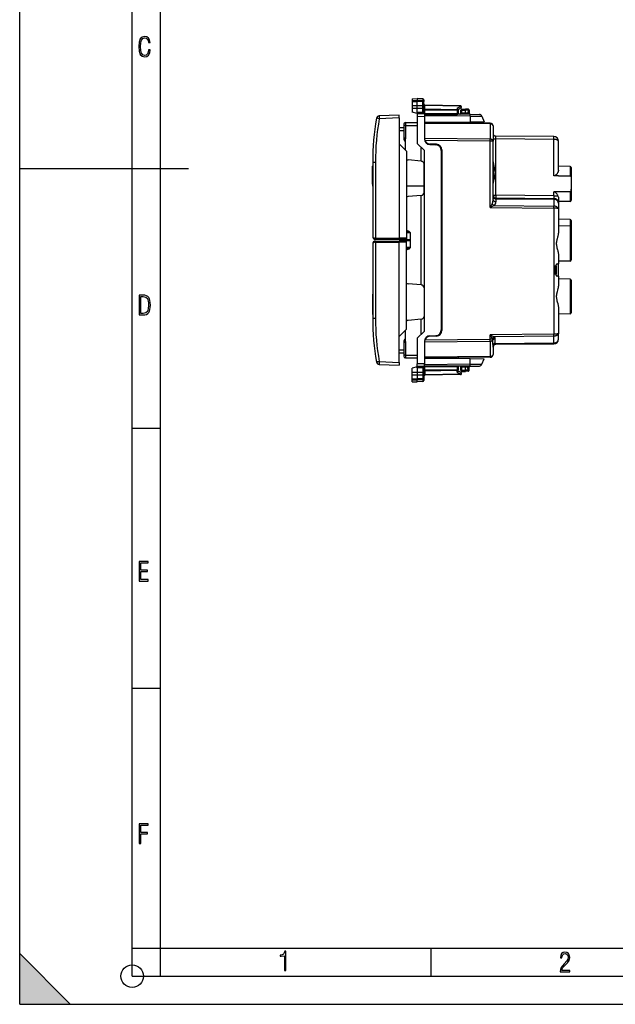
# Model space of a CAD drawing. Extents: x 0 to 420, y 0 to 297.
# Drawn here: x 0 to 106, y 0 to 175 of the extents above; entities that cross this region are included whole.
import ezdxf

# ---------------------------------------------------------------- set-up
doc = ezdxf.new("R2010")
doc.units = 0
doc.layers.get('0').update_dxf_attribs({"linetype": 'CONTINUOUS'})

msp = doc.modelspace()

# ---------------------------------------------------------------- linework, layer by layer
at = {"color": 7}
for p, q in [((0, 0), (0, 297)), ((0, 0), (0, 297)), ((20.000401, 4.99976), (20.000401, 292)), ((25.000401, 9.99976), (25.000401, 287)), ((69.754158, 160.881027), (70.65416, 160.896744)), ((69.754158, 160.881027), (70.65416, 160.896744)), ((69.754158, 160.881027), (69.754158, 160.560455)), ((69.754158, 160.560455), (70.65416, 160.574478)), ((69.754158, 160.560455), (69.754158, 160.361359)), ((69.754158, 160.361359), (69.754158, 159.690796)), ((69.754158, 160.361359), (70.65416, 160.358398)), ((69.754158, 159.690796), (70.65416, 159.687851)), ((69.754158, 159.69072), (69.754158, 159.199692)), ((69.754158, 159.199692), (69.754158, 158.4879)), ((69.754158, 159.199692), (70.65416, 159.196747)), ((70.65416, 160.896744), (70.65416, 160.574478)), ((71.632652, 160.879669), (70.65416, 160.896744)), ((71.632652, 160.879669), (70.65416, 160.896744)), ((70.65416, 160.574478), (70.65416, 160.358398)), ((71.632652, 160.559235), (70.65416, 160.574478)), ((71.632652, 160.361603), (70.65416, 160.358398)), ((70.65416, 159.687851), (70.65416, 160.358398)), ((70.65416, 159.687851), (71.632652, 159.691055)), ((70.65416, 159.196747), (70.65416, 159.687851)), ((70.65416, 159.196747), (71.632652, 159.199951)), ((70.65416, 158.434265), (70.65416, 159.196747)), ((71.632652, 159.426697), (71.631691, 159.691055)), ((71.631691, 159.199951), (71.632652, 159.426697)), ((71.632652, 160.879669), (71.632652, 160.559235)), ((71.632652, 160.559235), (71.632652, 160.361603)), ((71.632652, 159.691055), (71.632652, 160.361603)), ((71.632652, 158.425735), (71.632652, 159.199951)), ((71.829163, 160.679688), (71.829163, 160.386505)), ((71.829163, 159.630402), (71.829163, 160.386505)), ((71.829163, 159.464264), (71.829163, 159.630402)), ((71.829163, 159.335724), (71.829163, 159.464264)), ((71.829163, 158.768829), (71.829163, 159.335724)), ((72.024223, 159.684784), (72.025597, 159.743225)), ((78.334099, 159.574646), (72.024223, 159.684784)), ((72.024223, 159.001785), (72.024223, 159.684784)), ((78.332649, 159.633224), (72.025673, 159.743317)), ((77.7341, 159.184097), (78.334099, 159.574646)), ((77.7341, 159.184097), (77.7341, 158.902115)), ((77.929161, 158.934235), (78.438271, 159.26564)), ((67.429161, 157.977768), (63.878494, 157.822739)), ((67.429161, 157.477478), (63.895943, 157.323212)), ((67.429161, 157.477478), (67.429161, 157.977509)), ((67.429161, 157.477478), (67.429161, 152.877762)), ((70.65416, 158.246735), (69.754158, 158.4879)), ((70.65416, 158.434265), (70.65416, 158.246735)), ((71.632652, 158.425735), (70.65416, 158.434265)), ((70.65416, 158.246735), (70.65416, 158.197006)), ((71.929161, 158.185608), (70.65416, 158.196747)), ((70.65416, 158.196487), (70.65416, 157.696762)), ((70.65416, 157.696762), (70.65416, 156.646744)), ((71.929161, 157.685638), (70.65416, 157.696762)), ((71.826935, 158.457703), (71.829163, 158.768829)), ((71.826935, 158.457703), (71.829163, 158.320129)), ((71.829163, 158.860336), (72.025673, 158.860336)), ((71.829163, 158.768829), (72.025673, 158.768829)), ((71.829163, 158.320129), (71.829163, 158.186493)), ((71.926872, 158.185638), (72.014442, 158.268707)), ((71.929161, 158.185364), (71.929161, 157.685638)), ((71.929161, 158.102524), (77.732124, 158.060791)), ((80.066101, 157.794662), (71.929161, 157.865677)), ((71.929161, 157.685638), (71.929161, 153.717194)), ((72.014442, 158.268707), (77.732651, 158.231094)), ((77.7341, 158.902115), (72.024223, 159.001785)), ((72.025673, 158.860336), (72.024223, 159.001785)), ((77.732651, 158.760712), (72.025673, 158.860336)), ((72.025673, 158.860336), (72.025673, 158.768829)), ((77.732651, 158.231094), (77.732124, 158.060791)), ((77.732651, 158.760712), (77.732651, 158.231094)), ((77.929161, 158.760712), (77.732651, 158.760712)), ((77.929161, 158.231094), (77.732651, 158.231094)), ((77.929161, 158.981796), (77.929161, 158.760712)), ((77.929161, 158.760712), (77.929161, 158.231094)), ((77.929161, 158.231094), (77.929161, 158.133255)), ((80.062325, 158.114639), (77.929161, 158.133255)), ((78.604164, 158.846741), (78.40416, 158.846741)), ((78.40416, 158.330872), (78.40416, 158.846741)), ((78.404564, 158.330856), (78.604164, 158.327362)), ((78.602417, 158.12738), (78.604164, 158.327362)), ((78.604164, 159.046738), (79.254158, 159.046738)), ((78.604164, 158.846741), (78.604164, 159.046738)), ((78.604164, 158.846741), (79.254158, 158.846741)), ((78.604164, 158.327362), (78.604164, 158.846741)), ((79.254158, 158.321701), (78.604164, 158.327362)), ((79.682648, 159.039261), (79.254158, 159.046738)), ((79.254181, 159.046341), (79.254158, 158.846832)), ((79.254158, 158.32164), (79.254158, 158.846832)), ((79.686142, 158.839294), (79.254158, 158.846832)), ((79.658829, 158.318115), (79.254158, 158.32164)), ((79.686142, 158.839294), (79.658829, 158.318115)), ((79.658829, 158.318115), (79.851997, 158.325165)), ((79.878883, 158.828827), (79.852493, 158.325195)), ((80.062325, 158.114639), (81.689362, 158.100433)), ((80.066101, 157.794662), (80.072937, 156.780304)), ((80.066101, 157.794662), (82.151489, 157.780457)), ((82.151489, 157.780457), (82.52916, 156.801743)), ((63.895943, 157.323212), (63.408089, 157.409668)), ((67.429161, 155.738678), (68.254158, 155.745865)), ((68.254158, 156.34935), (68.254158, 156.146744)), ((68.254158, 156.146744), (68.254158, 154.046738)), ((68.551544, 156.146744), (68.254158, 156.146744)), ((68.551544, 156.649338), (70.65416, 156.667694)), ((68.551544, 156.649338), (68.551544, 156.146744)), ((68.551544, 156.146744), (70.65416, 156.146744)), ((68.551544, 156.146744), (68.551544, 153.749359)), ((70.65416, 156.646744), (70.65416, 152.946747)), ((71.929153, 156.709244), (80.072937, 156.780304)), ((83.633522, 156.544601), (71.929161, 156.646744)), ((83.63533, 156.398132), (71.929161, 156.50029)), ((77.929161, 156.761597), (77.929161, 156.594376)), ((80.072937, 156.780304), (82.52916, 156.801743)), ((83.63533, 156.398132), (83.63533, 153.690674)), ((84.129158, 156.044617), (84.129158, 153.337158)), ((67.429161, 155.238693), (68.254166, 155.24588)), ((68.254532, 154.046371), (68.551544, 153.749359)), ((68.354164, 153.592133), (68.354164, 153.946747)), ((94.936142, 154.152435), (84.624802, 154.242416)), ((94.943123, 154.152344), (94.936142, 154.152435)), ((67.429161, 152.877762), (68.729164, 151.577759)), ((67.429161, 152.877762), (67.429161, 136.077759)), ((68.465858, 153.835037), (68.354164, 153.835693)), ((68.554161, 153.358963), (68.466034, 153.358444)), ((68.554161, 153.746735), (68.551544, 153.749359)), ((68.554161, 151.752762), (68.554161, 153.746735)), ((71.854164, 151.746735), (70.65416, 152.946747)), ((71.358521, 149.7901), (71.358521, 152.242371)), ((71.929161, 153.820679), (71.92955, 153.792831)), ((83.63533, 153.690674), (71.929161, 153.792831)), ((83.633522, 153.337158), (72.005013, 153.438644)), ((72.099747, 153.262054), (72.038467, 153.262589)), ((72.554161, 152.893661), (72.554161, 152.790161)), ((74.064056, 152.780441), (72.894264, 152.821289)), ((72.894264, 152.717804), (73.964058, 152.68045)), ((72.954163, 152.819199), (72.954163, 152.715714)), ((73.629158, 152.795624), (73.629158, 152.692139)), ((83.633522, 141.543808), (83.633522, 153.337158)), ((84.129158, 153.337158), (83.633522, 153.337158)), ((84.129158, 153.742508), (84.620438, 153.742508)), ((84.129158, 142.94072), (84.129158, 153.337158)), ((84.620438, 143.742401), (84.620438, 153.742508)), ((94.940506, 153.652451), (84.620438, 153.742508)), ((94.942688, 153.65242), (94.940506, 153.652451)), ((94.943123, 147.176361), (94.943123, 153.652435)), ((95.729156, 148.158157), (95.729156, 153.352463)), ((68.729164, 151.577759), (68.729164, 136.089096)), ((71.854164, 151.746735), (71.854164, 119.546745)), ((74.929161, 151.681061), (74.929161, 119.812431)), ((75.02916, 151.781052), (75.02916, 119.712433)), ((62.724159, 148.945847), (62.724159, 148.903503)), ((62.72916, 148.945847), (62.724159, 148.945847)), ((62.72916, 148.903503), (62.724159, 148.903503)), ((62.724159, 145.703506), (62.724159, 148.903503)), ((62.72916, 149.623764), (63.224796, 149.623764)), ((62.72916, 149.623764), (62.72916, 136.414429)), ((63.224796, 149.623764), (63.224796, 136.114441)), ((68.729164, 150.074524), (68.781761, 150.074387)), ((71.358521, 149.7901), (69.010582, 149.995514)), ((71.358521, 149.7901), (71.397736, 149.786682)), ((71.854164, 145.427246), (71.854164, 149.297287)), ((84.179161, 149.291382), (84.179161, 146.202118)), ((97.832649, 148.850174), (95.729156, 148.886887)), ((97.832649, 148.850174), (97.832649, 147.164215)), ((0, 148.5), (30, 148.5)), ((71.854164, 144.203491), (71.854164, 147.296738)), ((95.729156, 147.173065), (94.943123, 147.176361)), ((95.729156, 147.173065), (97.832649, 147.164215)), ((98.02916, 148.650208), (98.02916, 146.656128)), ((62.72916, 145.703506), (62.724159, 145.703506)), ((62.724159, 145.703506), (62.724159, 145.34584)), ((62.72916, 145.34584), (62.724159, 145.34584)), ((68.729164, 145.418961), (71.854164, 145.427246)), ((71.854164, 145.427246), (71.854164, 144.204117)), ((98.02916, 146.656128), (98.02916, 144.837372)), ((71.358521, 143.703384), (69.010582, 143.497955)), ((71.358521, 143.703384), (71.397736, 143.706818)), ((71.358521, 127.790108), (71.358521, 143.703384)), ((84.129158, 143.742401), (84.620438, 143.742401)), ((94.943123, 143.652313), (84.620438, 143.742401)), ((95.729156, 144.320419), (94.943123, 144.317123)), ((94.943123, 143.652313), (94.943123, 144.317123)), ((94.943123, 143.652313), (95.657959, 143.652313)), ((97.832649, 144.329269), (95.729156, 144.320419)), ((97.832649, 144.329269), (97.832649, 142.643311)), ((98.02916, 144.837372), (98.02916, 142.843277)), ((83.985764, 142.24472), (83.633522, 141.543808)), ((84.336189, 141.891205), (83.633522, 141.543808)), ((84.336189, 141.891205), (94.93795, 141.798676)), ((84.622993, 143.095978), (84.62471, 143.242203)), ((84.622993, 143.095978), (94.93795, 143.005966)), ((84.622993, 143.095978), (84.622993, 142.587219)), ((84.624802, 143.242416), (94.936142, 143.152435)), ((94.936623, 143.152435), (94.939034, 143.152405)), ((94.9384, 143.005951), (94.939034, 143.005951)), ((94.9384, 141.798676), (94.939034, 141.798676)), ((94.939034, 143.005951), (94.939087, 143.152191)), ((94.939034, 143.005951), (94.939034, 141.798676)), ((94.939034, 141.44516), (94.939034, 141.798676)), ((95.729156, 143.362915), (95.729156, 142.353027)), ((97.832649, 142.643311), (95.729156, 142.606598)), ((95.729156, 142.352463), (95.729156, 141.320908)), ((83.633522, 141.543808), (94.936142, 141.44516)), ((94.936142, 141.44516), (94.936142, 119.048317)), ((94.936623, 141.44516), (94.939034, 141.44516)), ((95.729156, 141.320908), (95.729156, 137.080292)), ((97.832649, 139.450165), (95.729156, 139.486893)), ((97.832649, 138.250168), (95.729156, 138.286896)), ((97.832649, 139.450165), (97.832649, 138.243286)), ((97.832649, 138.250168), (97.832649, 132.043304)), ((98.02916, 139.250198), (98.02916, 138.121078)), ((68.7826, 137.451736), (68.729164, 137.452194)), ((68.885551, 137.400833), (68.729164, 137.402206)), ((69.326324, 137.196991), (68.729164, 137.202194)), ((69.354164, 137.046738), (68.729164, 137.0522)), ((69.083572, 137.346039), (68.924751, 137.388596)), ((69.354164, 137.046738), (69.354164, 137.163086)), ((69.354164, 137.062408), (69.412933, 137.06189)), ((69.454163, 134.630402), (69.454163, 136.863083)), ((98.02916, 138.121078), (98.02916, 138.049881)), ((98.02916, 138.050201), (98.02916, 132.243286)), ((62.72916, 135.085739), (62.72916, 121.876411)), ((63.224796, 136.114441), (67.429161, 136.077759)), ((63.224796, 135.914459), (67.429161, 135.877762)), ((63.224796, 135.585724), (67.429161, 135.622406)), ((63.224796, 135.385727), (67.429161, 135.422424)), ((63.224796, 135.385727), (63.2248, 121.876411)), ((68.729164, 136.089096), (67.429161, 136.077759)), ((67.429161, 136.077759), (67.429161, 135.878174)), ((68.729164, 135.889114), (67.429161, 135.877762)), ((68.729164, 135.611069), (67.429161, 135.622406)), ((67.429161, 135.422424), (67.429161, 135.622009)), ((67.429161, 118.622414), (67.429161, 135.422424)), ((68.729164, 135.411072), (67.429161, 135.422424)), ((68.729164, 136.089096), (68.729164, 135.889511)), ((68.729164, 135.889114), (69.454163, 135.895432)), ((69.454163, 135.604736), (68.729164, 135.611069)), ((68.729164, 135.411072), (68.729164, 135.610672)), ((68.729164, 119.922417), (68.729164, 135.411072)), ((69.415794, 134.438309), (68.729164, 134.432327)), ((68.729164, 134.29129), (69.326332, 134.296494)), ((68.729164, 134.091278), (68.885597, 134.092651)), ((68.782608, 134.041748), (68.729164, 134.04129)), ((69.083572, 134.147446), (68.924751, 134.104889)), ((69.354164, 134.330399), (69.354164, 134.437729)), ((95.729156, 133.213196), (95.729156, 131.546738)), ((95.129166, 131.196747), (95.129166, 129.696747)), ((95.129166, 131.196747), (95.329163, 131.196747)), ((95.329163, 131.196747), (95.329163, 131.346741)), ((95.329163, 131.196747), (95.329163, 129.696747)), ((95.52916, 131.546738), (95.729156, 131.546738)), ((97.832649, 132.043304), (95.729156, 132.006592)), ((95.729156, 129.346741), (95.729156, 131.546738)), ((95.329163, 129.696747), (95.129166, 129.696747)), ((95.329163, 129.546738), (95.329163, 129.696747)), ((71.358521, 127.790108), (69.010582, 127.995522)), ((71.358521, 127.790108), (71.397736, 127.786674)), ((95.729156, 129.346741), (95.52916, 129.346741)), ((95.729156, 129.346741), (95.729156, 127.680283)), ((97.832649, 128.850174), (95.729156, 128.886887)), ((97.832649, 128.850174), (97.832649, 122.643311)), ((98.02916, 128.650208), (98.02916, 122.843285)), ((62.72916, 126.154335), (62.724159, 126.154335)), ((62.724159, 126.154335), (62.724159, 125.796669)), ((62.72916, 125.796669), (62.724159, 125.796669)), ((62.724159, 125.796669), (62.724159, 122.596672)), ((62.72916, 122.596672), (62.724159, 122.596672)), ((62.724159, 122.596672), (62.724159, 122.554337)), ((62.72916, 122.554337), (62.724159, 122.554337)), ((95.729156, 123.813194), (95.729156, 119.172569)), ((97.832649, 122.643311), (95.729156, 122.606598)), ((62.72916, 121.876411), (63.2248, 121.876411)), ((71.358521, 121.703377), (69.010582, 121.497963)), ((71.358521, 121.703377), (71.397736, 121.70681)), ((71.358521, 119.051102), (71.358521, 121.703377)), ((67.429161, 118.622414), (68.729164, 119.922417)), ((68.554161, 117.746742), (68.554161, 119.747414)), ((71.854164, 119.546745), (70.65416, 118.346741)), ((94.936142, 119.048317), (83.633522, 118.949684)), ((83.633522, 118.156319), (83.633522, 118.949684)), ((83.633522, 118.949684), (84.336189, 118.602287)), ((83.633522, 118.949684), (83.985764, 118.248772)), ((94.936623, 119.048317), (94.939034, 119.048325)), ((94.939034, 118.694809), (94.939034, 119.048325)), ((95.729156, 118.141022), (95.729156, 119.172569)), ((67.429161, 114.022697), (67.429161, 118.622414)), ((68.254158, 117.446739), (68.254158, 115.346741)), ((68.254532, 117.447113), (68.551544, 117.744125)), ((68.354164, 117.546738), (68.354164, 117.901352)), ((68.465874, 117.658447), (68.354164, 117.657799)), ((68.554161, 118.134521), (68.466049, 118.13504)), ((68.554161, 117.746742), (68.551544, 117.744125)), ((68.551544, 117.744125), (68.551544, 115.346741)), ((70.65416, 118.346741), (70.65416, 114.846741)), ((71.929161, 117.700645), (83.63533, 117.802811)), ((71.929161, 117.776291), (71.929161, 113.807854)), ((71.929161, 117.672798), (71.92955, 117.700653)), ((72.005013, 118.05484), (83.633522, 118.156319)), ((72.099747, 118.23143), (72.038467, 118.230896)), ((72.554161, 118.599823), (72.554161, 118.703316)), ((72.894264, 118.775681), (73.964058, 118.813042)), ((74.064064, 118.713043), (72.894264, 118.672188)), ((72.954163, 118.674278), (72.954163, 118.777771)), ((73.629158, 118.801346), (73.629158, 118.697853)), ((84.026474, 118.156319), (83.633522, 118.156319)), ((83.63533, 117.802811), (83.63533, 115.095352)), ((84.081062, 117.19445), (84.081062, 118.00502)), ((94.93795, 118.694801), (84.336189, 118.602287)), ((84.526794, 117.396667), (84.526794, 118.207237)), ((84.526794, 117.396667), (94.93795, 117.487518)), ((84.615784, 117.250992), (94.936142, 117.341057)), ((94.936623, 117.341057), (94.939034, 117.341087)), ((94.9384, 118.694809), (94.939034, 118.694809)), ((94.9384, 117.487526), (94.939034, 117.487534)), ((94.939034, 117.487534), (94.939034, 118.694817)), ((94.939087, 117.341301), (94.939034, 117.487534)), ((67.429161, 116.254799), (68.254158, 116.247597)), ((67.429161, 115.754814), (68.254158, 115.747612)), ((84.129158, 116.751083), (84.129158, 115.448868)), ((63.895943, 114.176964), (67.429161, 114.022697)), ((67.429161, 114.022697), (67.429161, 113.522667)), ((68.551544, 115.346741), (68.254158, 115.346741)), ((68.254158, 115.346741), (68.254158, 115.144135)), ((68.551544, 115.346741), (70.65416, 115.346741)), ((68.551544, 115.346741), (68.551544, 114.844147)), ((68.551544, 114.844147), (70.65416, 114.825798)), ((70.65416, 114.846741), (70.65416, 113.796722)), ((71.929161, 113.807854), (70.65416, 113.796722)), ((70.65416, 113.296997), (70.65416, 113.796722)), ((71.929153, 114.784241), (80.072937, 114.713173)), ((83.63533, 115.095352), (71.929161, 114.993195)), ((83.633522, 114.948883), (71.929161, 114.846741)), ((71.929161, 113.308121), (71.929161, 113.807854)), ((80.066101, 113.698822), (71.929161, 113.627815)), ((77.929161, 114.899101), (77.929161, 114.73188)), ((80.066101, 113.698822), (80.072937, 114.713173)), ((80.066101, 113.698822), (82.151489, 113.71302)), ((80.072937, 114.713173), (82.52916, 114.691734)), ((82.151489, 113.71302), (82.52916, 114.691734)), ((63.878494, 113.677437), (67.429161, 113.522415)), ((70.65416, 113.246742), (69.754158, 113.005585)), ((69.754158, 112.293793), (69.754158, 113.005585)), ((69.754158, 112.293793), (70.65416, 112.296745)), ((69.754158, 111.802757), (69.754158, 112.293785)), ((71.929161, 113.307869), (70.65416, 113.296745)), ((70.65416, 113.246742), (70.65416, 113.296486)), ((70.65416, 113.059212), (70.65416, 113.246742)), ((71.632652, 113.067749), (70.65416, 113.059212)), ((70.65416, 113.059212), (70.65416, 112.296745)), ((70.65416, 112.296745), (71.632652, 112.293533)), ((70.65416, 112.296745), (70.65416, 111.805641)), ((71.631691, 112.293541), (71.632652, 112.06678)), ((71.632652, 112.06678), (71.631691, 111.802429)), ((71.632652, 113.067749), (71.632652, 112.293533)), ((71.826935, 113.035789), (71.829163, 113.173355)), ((71.826935, 113.035789), (71.829163, 112.724648)), ((71.829163, 113.173355), (71.829163, 113.306999)), ((72.025673, 112.724648), (71.829163, 112.724648)), ((71.829163, 112.724648), (71.829163, 112.157768)), ((72.025673, 112.633148), (71.829163, 112.633148)), ((71.829163, 112.157768), (71.829163, 112.029213)), ((71.829163, 112.029213), (71.829163, 111.863091)), ((71.92688, 113.307846), (72.014442, 113.224777)), ((77.732124, 113.432686), (71.929161, 113.390961)), ((77.732651, 113.26239), (72.014442, 113.224777)), ((72.025673, 112.633148), (72.024223, 112.491699)), ((77.7341, 112.591362), (72.024223, 112.491699)), ((72.024223, 112.491699), (72.024223, 111.808693)), ((77.732651, 112.732765), (72.025673, 112.633148)), ((72.025673, 112.633148), (72.025673, 112.724648)), ((77.732651, 113.26239), (77.732124, 113.432686)), ((77.929161, 113.26239), (77.732651, 113.26239)), ((77.732651, 113.26239), (77.732651, 112.732765)), ((77.929161, 112.732765), (77.732651, 112.732765)), ((77.7341, 112.309387), (77.7341, 112.591362)), ((77.7341, 112.309387), (78.334099, 111.918831)), ((80.062325, 113.378845), (77.929161, 113.360229)), ((77.929161, 113.26239), (77.929161, 113.360229)), ((77.929161, 113.26239), (77.929161, 112.732765)), ((77.929161, 112.511688), (77.929161, 112.732765)), ((77.929161, 112.559242), (78.438271, 112.227844)), ((78.40416, 112.646744), (78.40416, 113.162621)), ((78.604164, 112.646744), (78.40416, 112.646744)), ((78.404564, 113.162628), (78.604164, 113.166115)), ((78.604164, 113.166115), (78.602417, 113.366104)), ((79.254158, 113.171783), (78.604164, 113.166115)), ((78.604164, 112.646744), (78.604164, 113.166115)), ((78.604164, 112.646744), (79.254158, 112.646744)), ((78.604164, 112.646744), (78.604164, 112.446739)), ((78.604164, 112.446739), (79.254158, 112.446739)), ((79.658829, 113.175377), (79.254158, 113.171844)), ((79.254158, 112.646652), (79.254158, 113.171844)), ((79.686142, 112.65419), (79.254158, 112.646652)), ((79.682648, 112.454224), (79.254158, 112.446739)), ((79.254181, 112.447144), (79.254166, 112.646652)), ((79.658829, 113.175377), (79.852394, 113.168297)), ((79.686142, 112.65419), (79.658829, 113.175377)), ((79.878891, 112.664658), (79.852493, 113.168282)), ((80.062347, 113.378845), (81.689362, 113.393044)), ((69.754158, 111.802689), (70.65416, 111.805641)), ((69.754158, 111.132133), (69.754158, 111.802689)), ((69.754158, 111.132133), (70.65416, 111.135086)), ((69.754158, 110.933029), (69.754158, 111.132133)), ((69.754158, 110.61245), (69.754158, 110.933029)), ((69.754158, 110.933029), (70.65416, 110.919006)), ((69.754158, 110.61245), (70.65416, 110.596741)), ((70.65416, 111.805641), (70.65416, 111.135086)), ((70.65416, 111.805641), (71.632652, 111.802429)), ((70.65416, 110.919006), (70.65416, 111.135086)), ((71.632652, 111.131874), (70.65416, 111.135086)), ((71.632652, 110.93425), (70.65416, 110.919006)), ((70.65416, 110.596741), (70.65416, 110.919006)), ((71.632652, 110.613823), (70.65416, 110.596741)), ((71.632652, 111.802437), (71.632652, 111.131874)), ((71.632652, 111.131874), (71.632652, 110.93425)), ((71.632652, 110.93425), (71.632652, 110.613823)), ((71.829163, 111.863091), (71.829163, 111.106979)), ((71.829163, 111.106979), (71.829163, 110.813789)), ((78.334099, 111.918831), (72.024223, 111.808693)), ((72.024223, 111.808693), (72.025597, 111.750259)), ((78.332649, 111.86026), (72.025673, 111.750175)), ((20.000401, 102.333), (25.000401, 102.333)), ((20.000401, 56.166599), (25.000401, 56.166599)), ((0, 9), (9, 0)), ((0, 0), (0, 9)), ((20.000401, 10), (25.000401, 10)), ((20.000401, 9.99976), (25.000401, 9.99976)), ((25.000401, 9.99976), (410, 9.99976)), ((25.0005, 4.99976), (25.0005, 9.99976)), ((73.125504, 4.99976), (73.125504, 9.99976)), ((20.000401, 4.99976), (167.501007, 4.99976)), ((0, 0), (420, 0)), ((0, 0), (420, 0)), ((0, 0), (9, 0))]:
    msp.add_line(p, q, dxfattribs=at)
for points in [[(23.198622, 169.552216), (22.902647, 169.552216), (22.82748, 169.129395), (22.686541, 168.82402), (22.475132, 168.640808), (22.207346, 168.579727), (21.878487, 168.673691), (21.652983, 168.964966), (21.521441, 169.448853), (21.479158, 170.130066), (21.521441, 170.80658), (21.652983, 171.290466), (21.878487, 171.581741), (22.207346, 171.680405), (22.470432, 171.624023), (22.677145, 171.468994), (22.813387, 171.210602), (22.87446, 170.862946), (23.175131, 170.862946), (23.095264, 171.323349), (22.902647, 171.661606), (22.597279, 171.873016), (22.207346, 171.948181), (21.737547, 171.835434), (21.418083, 171.497177), (21.230165, 170.928726), (21.173788, 170.130066), (21.230165, 169.322006), (21.418083, 168.753555), (21.737547, 168.415298), (22.207346, 168.307251), (22.601976, 168.382416), (22.902647, 168.61731), (23.099964, 169.007248)], [(21.209959, 122.479729), (21.938147, 122.479729), (22.267006, 122.49852), (22.53949, 122.573685), (22.760294, 122.695839), (22.93412, 122.879059), (23.060965, 123.118652), (23.150227, 123.419327), (23.201904, 123.790466), (23.220697, 124.232079), (23.201904, 124.668991), (23.150227, 125.040131), (23.065662, 125.340805), (22.93412, 125.580399), (22.760294, 125.758926), (22.53949, 125.881073), (22.262308, 125.956238), (21.938147, 125.979729), (21.209959, 125.979729)], [(21.501234, 122.742813), (21.501234, 125.721336), (21.919355, 125.721336), (22.407946, 125.641472), (22.708616, 125.387779), (22.858952, 124.927383), (22.891838, 124.607918), (22.905931, 124.227379), (22.858952, 123.527382), (22.708616, 123.066978), (22.407946, 122.817986), (21.919355, 122.742813)], [(21.244259, 75.172127), (22.850969, 75.172127), (22.850969, 75.444611), (21.535534, 75.444611), (21.535534, 76.868103), (22.719427, 76.868103), (22.719427, 77.135887), (21.535534, 77.135887), (21.535534, 78.399643), (22.850969, 78.399643), (22.850969, 78.672127), (21.244259, 78.672127)], [(21.244259, 28.569124), (21.535534, 28.569124), (21.535534, 30.265097), (22.719427, 30.265097), (22.719427, 30.532883), (21.535534, 30.532883), (21.535534, 31.79664), (22.850969, 31.79664), (22.850969, 32.069122), (21.244259, 32.069122)], [(47.03595, 5.977674), (47.322525, 5.977674), (47.322525, 9.425997), (47.101723, 9.425997), (47.026554, 9.120627), (46.876217, 8.918613), (46.63662, 8.796467), (46.303062, 8.754185), (46.303062, 8.575661), (46.490982, 8.570963), (47.03595, 8.613245)], [(96.03479, 5.748185), (97.749557, 5.748185), (97.749557, 6.034762), (96.349556, 6.034762), (96.396538, 6.279058), (96.537476, 6.518655), (96.758286, 6.777044), (97.049561, 7.063622), (97.373718, 7.378386), (97.632111, 7.763621), (97.740166, 8.332078), (97.679092, 8.722011), (97.509964, 9.013286), (97.24218, 9.196507), (96.899223, 9.26228), (96.560966, 9.196507), (96.307274, 9.00389), (96.142845, 8.698521), (96.086472, 8.294494), (96.086472, 8.242816), (96.354256, 8.242816), (96.391838, 8.571675), (96.499893, 8.811273), (96.678421, 8.952211), (96.927414, 8.999191), (97.138824, 8.952211), (97.303253, 8.825366), (97.411301, 8.623353), (97.448891, 8.355568), (97.397209, 8.007916), (97.256271, 7.721339), (96.786469, 7.195165), (96.457611, 6.85691), (96.218018, 6.537447), (96.081772, 6.175702)]]:
    msp.add_lwpolyline(points, close=True, dxfattribs=at)
for points in [[(71.829163, 160.386505), (71.826675, 160.413437), (71.81926, 160.439819), (71.80722, 160.464676), (71.784035, 160.495132), (71.738792, 160.530151), (71.680756, 160.552765), (71.632652, 160.559235)], [(71.829163, 160.386505), (71.828796, 160.385193), (71.82814, 160.384323), (71.825844, 160.382568), (71.820023, 160.379959), (71.800797, 160.375122), (71.736572, 160.367371), (71.632652, 160.361603)], [(71.829163, 159.630402), (71.826889, 159.643158), (71.818703, 159.655472), (71.803253, 159.666321), (71.789421, 159.672241), (71.77272, 159.677292), (71.741302, 159.683594), (71.705902, 159.687836), (71.632652, 159.691055)], [(71.829163, 159.335724), (71.827965, 159.318039), (71.823845, 159.299667), (71.818832, 159.286926), (71.81179, 159.274338), (71.802635, 159.262177), (71.791428, 159.250763), (71.778313, 159.240295), (71.763466, 159.230942), (71.744774, 159.221771), (71.724319, 159.214142), (71.679649, 159.203735), (71.632652, 159.199951)], [(71.82917, 159.826202), (71.831123, 159.806396), (71.837013, 159.786957), (71.846687, 159.768311), (71.859947, 159.750793), (71.876549, 159.734772), (71.896156, 159.720551), (71.918404, 159.708435), (71.942818, 159.698608), (71.968941, 159.691315), (71.996254, 159.686676), (72.024223, 159.684784)], [(77.929161, 158.981796), (77.928116, 158.996674), (77.925018, 159.011902), (77.919098, 159.029541), (77.910881, 159.047012), (77.890259, 159.078339), (77.875107, 159.095978), (77.858208, 159.11261), (77.820251, 159.142212), (77.778328, 159.16629), (77.7341, 159.184097)], [(78.334099, 159.574677), (78.334084, 159.586456), (78.334023, 159.597046), (78.333931, 159.606445), (78.333809, 159.614502), (78.333626, 159.621155), (78.333443, 159.626404), (78.333199, 159.630188), (78.332954, 159.632477), (78.332649, 159.63324)], [(78.438271, 159.265656), (78.448647, 159.274628), (78.456795, 159.28656), (78.462532, 159.30127), (78.465797, 159.31842), (78.46653, 159.337708), (78.464668, 159.358765), (78.460289, 159.381256), (78.453453, 159.404694), (78.444313, 159.42865), (78.432991, 159.452728), (78.419746, 159.47644), (78.404823, 159.499329), (78.388466, 159.520996), (78.37101, 159.541016), (78.352776, 159.559021), (78.334099, 159.574677)], [(63.878487, 157.822754), (63.87809, 157.817627), (63.878151, 157.80246), (63.878654, 157.777527), (63.879601, 157.743378), (63.880974, 157.700684), (63.882729, 157.650269), (63.88485, 157.593231), (63.887276, 157.530701), (63.889977, 157.463928), (63.892891, 157.394287), (63.895943, 157.323212)], [(71.632652, 158.425751), (71.660591, 158.426208), (71.687935, 158.427399), (71.714088, 158.429291), (71.738594, 158.431854), (71.760948, 158.435059), (71.780708, 158.438782), (71.797462, 158.442993), (71.810921, 158.447632), (71.820808, 158.452576), (71.826927, 158.457703)], [(71.82917, 159.143188), (71.831123, 159.123383), (71.837013, 159.103943), (71.846687, 159.085297), (71.859947, 159.06781), (71.876549, 159.051758), (71.896156, 159.037567), (71.918404, 159.025421), (71.942818, 159.015625), (71.968941, 159.008301), (71.996254, 159.003662), (72.024223, 159.001801)], [(77.732658, 158.760712), (77.732948, 158.778137), (77.733208, 158.795441), (77.733437, 158.812469), (77.733635, 158.829102), (77.733803, 158.845215), (77.733925, 158.860718), (77.734016, 158.875427), (77.734077, 158.889252), (77.734108, 158.90213)], [(77.929161, 158.760712), (77.927193, 158.780518), (77.921303, 158.799957), (77.911644, 158.818604), (77.898384, 158.836121), (77.881783, 158.852142), (77.86216, 158.866364), (77.839912, 158.878479), (77.815498, 158.888306), (77.789375, 158.895599), (77.762062, 158.900238), (77.734108, 158.90213)], [(79.658821, 158.318115), (79.658653, 158.289673), (79.658623, 158.26178), (79.65873, 158.235046), (79.659004, 158.210022), (79.659401, 158.187195), (79.65992, 158.166992), (79.660561, 158.149902), (79.661324, 158.13623), (79.662178, 158.126251), (79.663094, 158.120178), (79.66407, 158.118134)], [(79.686134, 158.839294), (79.686562, 158.867737), (79.686836, 158.89563), (79.686958, 158.922333), (79.686928, 158.947388), (79.686714, 158.970215), (79.686378, 158.990387), (79.68586, 159.007477), (79.685234, 159.021179), (79.684486, 159.031128), (79.683601, 159.037231), (79.682655, 159.039276)], [(79.878883, 158.828827), (79.876945, 158.828979), (79.871162, 158.829346), (79.861626, 158.829895), (79.848549, 158.830627), (79.832161, 158.831512), (79.812813, 158.832581), (79.790855, 158.83374), (79.766731, 158.835052), (79.740883, 158.836426), (79.713844, 158.83783), (79.686134, 158.839294)], [(80.066109, 157.794678), (80.066231, 157.855194), (80.066216, 157.911438), (80.066048, 157.962402), (80.065742, 158.007141), (80.0653, 158.044922), (80.064735, 158.075012), (80.064034, 158.096893), (80.063225, 158.110168), (80.062325, 158.114655)], [(83.635323, 156.398132), (83.635307, 156.427612), (83.635231, 156.454163), (83.635109, 156.4776), (83.634956, 156.497742), (83.634743, 156.514435), (83.634499, 156.527557), (83.634224, 156.536987), (83.633888, 156.542694), (83.633522, 156.544617)], [(84.129158, 156.044617), (84.124153, 156.094543), (84.10923, 156.143463), (84.084663, 156.190399), (84.051003, 156.234436), (84.008858, 156.274658), (83.959114, 156.310242), (83.902779, 156.340515), (83.84095, 156.364868), (83.774864, 156.382812), (83.705864, 156.393982), (83.635323, 156.398132)], [(84.620438, 153.742508), (84.619415, 153.963196), (84.620468, 154.143829), (84.622322, 154.218079), (84.62355, 154.236877), (84.624367, 154.241806), (84.624557, 154.242233), (84.624657, 154.24234), (84.624802, 154.242416)], [(94.940498, 153.652466), (94.941032, 153.723602), (94.941383, 153.793304), (94.941536, 153.860138), (94.941475, 153.922729), (94.941231, 153.979858), (94.940788, 154.030273), (94.940163, 154.073059), (94.939369, 154.107239), (94.938423, 154.132172), (94.93734, 154.147339), (94.936134, 154.152435)], [(94.943123, 153.65242), (94.946541, 153.935425), (94.946526, 154.064209), (94.945122, 154.134369), (94.943878, 154.150208), (94.94355, 154.151672), (94.943382, 154.1521), (94.943268, 154.152267), (94.943123, 154.152344)], [(83.633522, 153.337158), (83.633888, 153.380737), (83.634224, 153.423981), (83.634499, 153.466553), (83.634743, 153.508148), (83.634956, 153.548462), (83.635109, 153.587128), (83.635231, 153.623901), (83.635307, 153.658508), (83.635323, 153.690674)], [(84.129158, 153.337158), (84.124153, 153.387085), (84.10923, 153.436005), (84.084663, 153.482941), (84.051003, 153.526978), (84.008858, 153.5672), (83.959114, 153.602783), (83.902779, 153.633057), (83.84095, 153.65741), (83.774864, 153.675354), (83.705864, 153.686523), (83.635323, 153.690674)], [(95.729164, 153.352478), (95.721199, 153.394684), (95.697456, 153.436066), (95.65844, 153.4758), (95.604897, 153.513062), (95.537895, 153.547119), (95.458778, 153.577332), (95.369118, 153.603027), (95.270699, 153.623749), (95.165489, 153.639099), (95.055565, 153.648712), (94.943123, 153.652435)], [(84.179161, 149.291382), (84.206772, 149.148178), (84.238411, 149.004669), (84.277199, 148.845551), (84.319031, 148.686157), (84.409904, 148.359634), (84.463867, 148.164688), (84.488533, 148.06871), (84.513428, 147.957306), (84.523544, 147.900604), (84.53302, 147.824814), (84.536545, 147.749344), (84.533325, 147.672226), (84.523804, 147.594543), (84.513794, 147.53804), (84.489174, 147.427429), (84.462242, 147.322617), (84.404556, 147.114532), (84.329002, 146.844147), (84.292709, 146.708221), (84.242065, 146.504395), (84.208305, 146.352631), (84.179161, 146.202118)], [(95.729156, 148.158157), (95.725349, 148.090973), (95.714386, 148.022202), (95.696968, 147.952301), (95.673683, 147.881714), (95.65554, 147.835388), (95.635231, 147.789032), (95.611893, 147.740891), (95.586395, 147.692963), (95.530258, 147.599976), (95.498993, 147.553986), (95.46566, 147.508698), (95.434601, 147.469604), (95.401833, 147.431366), (95.35199, 147.378677), (95.298111, 147.328796), (95.239716, 147.282745), (95.207008, 147.260544), (95.172829, 147.240097), (95.139114, 147.222687), (95.104195, 147.207565), (95.066467, 147.19455), (95.027603, 147.184784), (94.987755, 147.178619), (94.943123, 147.176361)], [(97.832649, 147.164215), (97.853531, 147.161819), (97.878998, 147.152008), (97.893303, 147.143097), (97.908539, 147.130585), (97.922333, 147.116272), (97.945786, 147.084213), (97.958496, 147.061768), (97.969597, 147.038406), (97.987701, 146.990051), (98.001678, 146.939255), (98.012047, 146.887756), (98.019516, 146.835846), (98.02459, 146.783691), (98.028099, 146.719849), (98.02916, 146.656128)], [(84.129158, 143.449493), (84.134163, 143.399597), (84.149086, 143.350647), (84.173653, 143.303711), (84.207314, 143.259705), (84.249458, 143.219482), (84.299202, 143.183868), (84.355537, 143.153595), (84.417366, 143.129242), (84.483452, 143.111298), (84.552452, 143.100159), (84.622993, 143.095978)], [(84.62043, 143.742401), (84.619911, 143.671265), (84.61956, 143.601562), (84.619408, 143.534729), (84.619453, 143.472107), (84.619698, 143.415009), (84.620155, 143.364563), (84.620766, 143.321838), (84.621559, 143.287628), (84.622505, 143.262695), (84.623604, 143.247528), (84.624794, 143.242432)], [(94.943123, 143.652313), (94.94474, 143.408142), (94.942276, 143.222473), (94.939934, 143.174515), (94.937492, 143.154892), (94.936966, 143.15332), (94.9366, 143.15271), (94.936417, 143.152527), (94.936142, 143.152435)], [(95.657959, 143.652313), (95.620575, 143.73526), (95.576675, 143.817734), (95.526527, 143.899185), (95.470078, 143.979004), (95.407051, 144.056244), (95.353508, 144.113312), (95.295151, 144.167236), (95.261551, 144.194489), (95.226349, 144.220123), (95.194839, 144.24054), (95.162094, 144.259232), (95.11158, 144.282959), (95.058502, 144.301239), (95.030243, 144.308136), (95.001419, 144.313171), (94.972298, 144.316193), (94.943123, 144.317123)], [(97.832649, 144.329269), (97.853531, 144.331665), (97.878998, 144.341476), (97.893303, 144.350388), (97.908539, 144.3629), (97.922333, 144.377213), (97.945786, 144.409271), (97.958496, 144.431717), (97.969597, 144.455078), (97.987701, 144.503433), (98.001678, 144.55423), (98.012047, 144.605713), (98.019516, 144.657639), (98.02459, 144.709793), (98.028099, 144.773636), (98.02916, 144.837372)], [(83.985756, 142.24472), (84.014641, 142.3078), (84.040657, 142.375732), (84.063606, 142.447998), (84.083321, 142.524048), (84.099648, 142.603333), (84.112495, 142.685272), (84.121727, 142.769226), (84.127296, 142.854614), (84.129158, 142.940735)], [(84.129158, 142.940735), (84.134163, 142.890808), (84.149086, 142.841888), (84.173653, 142.794952), (84.207314, 142.750916), (84.249458, 142.710693), (84.299202, 142.67511), (84.355537, 142.644806), (84.417381, 142.620453), (84.483467, 142.602539), (84.552452, 142.59137), (84.622993, 142.587219)], [(94.93795, 143.005981), (94.937935, 143.035431), (94.937843, 143.062012), (94.937737, 143.085449), (94.937569, 143.105591), (94.93737, 143.122284), (94.937111, 143.135376), (94.936836, 143.144836), (94.936501, 143.150543), (94.936134, 143.152435)], [(94.936134, 141.44516), (94.936501, 141.488739), (94.936836, 141.531982), (94.937111, 141.574554), (94.93737, 141.61615), (94.937569, 141.656433), (94.937737, 141.695129), (94.937843, 141.731903), (94.937935, 141.76651), (94.93795, 141.798676)], [(95.729156, 142.352463), (95.726723, 142.403442), (95.719429, 142.454086), (95.707344, 142.504044), (95.690567, 142.552979), (95.676865, 142.584869), (95.661194, 142.616074), (95.643562, 142.646591), (95.624077, 142.676254), (95.579834, 142.732681), (95.554428, 142.760132), (95.527367, 142.786392), (95.468613, 142.835068), (95.404289, 142.87825), (95.335167, 142.915588), (95.262024, 142.946747), (95.185646, 142.971497), (95.10495, 142.990021), (95.022408, 143.001541), (94.939034, 143.005951)], [(95.729164, 141.320923), (95.721138, 141.388367), (95.697258, 141.454498), (95.657982, 141.517944), (95.604103, 141.577423), (95.53669, 141.631775), (95.4571, 141.679901), (95.366951, 141.720825), (95.268013, 141.753723), (95.162285, 141.777985), (95.051888, 141.79306), (94.939034, 141.798676)], [(95.729164, 141.320923), (95.721153, 141.33847), (95.697273, 141.355652), (95.657982, 141.372162), (95.604103, 141.387634), (95.53669, 141.401764), (95.457115, 141.414276), (95.366951, 141.424927), (95.268013, 141.433472), (95.1623, 141.439789), (95.051888, 141.443695), (94.939034, 141.44516)], [(98.029152, 138.121094), (98.027534, 138.136597), (98.022713, 138.151886), (98.014748, 138.166656), (98.003761, 138.180695), (97.989967, 138.193756), (97.973549, 138.205658), (97.954811, 138.216187), (97.934029, 138.225159), (97.911537, 138.232452)], [(95.729156, 137.080292), (95.726501, 136.993881), (95.719017, 136.906036), (95.708183, 136.822144), (95.694199, 136.73735), (95.675346, 136.641281), (95.653725, 136.544403), (95.633911, 136.462814), (95.590797, 136.298279), (95.50351, 135.981888), (95.457138, 135.804779), (95.435684, 135.715195), (95.40699, 135.579391), (95.394432, 135.509232), (95.38369, 135.438858), (95.372581, 135.345001), (95.365532, 135.251221), (95.362816, 135.157516), (95.364517, 135.063828), (95.37059, 134.970016), (95.380814, 134.876099), (95.390961, 134.805649), (95.403, 134.735367), (95.431107, 134.598373), (95.463554, 134.462982), (95.485687, 134.377701), (95.531715, 134.208954), (95.582253, 134.026535), (95.606613, 133.936234), (95.651764, 133.757324), (95.671814, 133.668686), (95.693947, 133.557434), (95.711586, 133.447449), (95.724472, 133.329102), (95.727951, 133.270813), (95.729156, 133.213196)], [(62.729164, 136.414429), (62.7342, 136.371979), (62.749184, 136.330383), (62.773842, 136.290466), (62.807686, 136.253052), (62.849983, 136.218872), (62.89994, 136.188629), (62.95652, 136.162964), (63.018562, 136.142334), (63.084877, 136.127197), (63.154091, 136.117828), (63.2248, 136.114441)], [(63.2248, 135.385742), (63.154091, 135.382355), (63.084877, 135.372986), (63.018562, 135.357849), (62.95652, 135.337219), (62.89994, 135.311523), (62.849983, 135.281311), (62.807686, 135.247131), (62.773842, 135.209717), (62.749184, 135.1698), (62.7342, 135.128204), (62.729164, 135.085754)], [(95.729156, 127.680283), (95.726501, 127.593857), (95.719017, 127.505997), (95.708176, 127.422096), (95.694199, 127.337303), (95.675354, 127.241264), (95.653732, 127.144402), (95.633919, 127.062828), (95.590805, 126.898277), (95.50351, 126.581902), (95.457146, 126.4048), (95.435684, 126.315208), (95.40699, 126.179413), (95.39444, 126.109253), (95.38369, 126.038879), (95.372581, 125.945007), (95.36554, 125.851234), (95.362816, 125.757538), (95.364517, 125.663834), (95.37059, 125.57003), (95.380814, 125.476105), (95.390961, 125.405663), (95.403, 125.335381), (95.431107, 125.198387), (95.463554, 125.062996), (95.485687, 124.977707), (95.531715, 124.80896), (95.582245, 124.626541), (95.606613, 124.53624), (95.651764, 124.357323), (95.671814, 124.268684), (95.693947, 124.15744), (95.711586, 124.047455), (95.724472, 123.9291), (95.727951, 123.870804), (95.729156, 123.813194)], [(94.93795, 118.694801), (94.937935, 118.726952), (94.937843, 118.761559), (94.937737, 118.798347), (94.937569, 118.837029), (94.93737, 118.877327), (94.937111, 118.918922), (94.936836, 118.96151), (94.936501, 119.004753), (94.936134, 119.048317)], [(95.729156, 119.172569), (95.725975, 119.161491), (95.716484, 119.150543), (95.702362, 119.140686), (95.683319, 119.131111), (95.655098, 119.120354), (95.621078, 119.110199), (95.581123, 119.100563), (95.536354, 119.091675), (95.43457, 119.076271), (95.320129, 119.064194), (95.231934, 119.057579), (95.140678, 119.05275), (95.040344, 119.049522), (94.939034, 119.048325)], [(95.729156, 119.172569), (95.727211, 119.139244), (95.721382, 119.106117), (95.711731, 119.073395), (95.702042, 119.049232), (95.690308, 119.025482), (95.660912, 118.979469), (95.624115, 118.93589), (95.580536, 118.89518), (95.530731, 118.857605), (95.475494, 118.823547), (95.415527, 118.793221), (95.351524, 118.7668), (95.307297, 118.751526), (95.261795, 118.738037), (95.214439, 118.726189), (95.166138, 118.716217), (95.068169, 118.702042), (95.003799, 118.696861), (94.939034, 118.694817)], [(83.635323, 117.802803), (83.635307, 117.834953), (83.635231, 117.86956), (83.635109, 117.906349), (83.634956, 117.94503), (83.634743, 117.985329), (83.634499, 118.026924), (83.634224, 118.069511), (83.633888, 118.112755), (83.633522, 118.156319)], [(83.635323, 117.802803), (83.697121, 117.806053), (83.757881, 117.81469), (83.816658, 117.828575), (83.872566, 117.847496), (83.924721, 117.871162), (83.972343, 117.899208), (84.014687, 117.931206), (84.051125, 117.966652), (84.081062, 118.005028)], [(84.41761, 118.509834), (84.363335, 118.485741), (84.309975, 118.456596), (84.258369, 118.422844), (84.209297, 118.384972), (84.163521, 118.34362), (84.121758, 118.29937), (84.084633, 118.252922), (84.052696, 118.204994), (84.026466, 118.156319)], [(84.081062, 118.005028), (84.08036, 118.022575), (84.078316, 118.040092), (84.074883, 118.057472), (84.070091, 118.074669), (84.063972, 118.091667), (84.056526, 118.10836), (84.047768, 118.124748), (84.037743, 118.140739), (84.026466, 118.156319)], [(84.526787, 118.207237), (84.464989, 118.203972), (84.404228, 118.195335), (84.345451, 118.18145), (84.289558, 118.162529), (84.237389, 118.138878), (84.189766, 118.110832), (84.147423, 118.07885), (84.111, 118.043388), (84.081062, 118.005028)], [(84.526787, 117.39666), (84.464989, 117.39341), (84.404228, 117.384773), (84.345451, 117.370888), (84.289558, 117.351967), (84.237389, 117.3283), (84.189766, 117.300255), (84.147423, 117.268272), (84.111, 117.232811), (84.081062, 117.19445)], [(84.526802, 118.207237), (84.525429, 118.242363), (84.521294, 118.277367), (84.514442, 118.312126), (84.50486, 118.34655), (84.492607, 118.380516), (84.477699, 118.413933), (84.460213, 118.446678), (84.440163, 118.478691), (84.41761, 118.509819)], [(84.526794, 117.396667), (84.530121, 117.357468), (84.539833, 117.323387), (84.554985, 117.294975), (84.573906, 117.272881), (84.594177, 117.257896), (84.605782, 117.252754), (84.615784, 117.250992)], [(94.936134, 117.341057), (94.936501, 117.342949), (94.936836, 117.348656), (94.937111, 117.358101), (94.93737, 117.371208), (94.937569, 117.387917), (94.937737, 117.408058), (94.937843, 117.431496), (94.937935, 117.458061), (94.93795, 117.487511)], [(94.939034, 117.487541), (95.051888, 117.495216), (95.162285, 117.515846), (95.268013, 117.549004), (95.366951, 117.594017), (95.4571, 117.650002), (95.53669, 117.715813), (95.604103, 117.790154), (95.657982, 117.871544), (95.697258, 117.958305), (95.721138, 118.048729), (95.729164, 118.141014)], [(83.635323, 115.09536), (83.705864, 115.09951), (83.774864, 115.11068), (83.84095, 115.128609), (83.902779, 115.152962), (83.959114, 115.18325), (84.008858, 115.218849), (84.051003, 115.259056), (84.084663, 115.303093), (84.10923, 115.350029), (84.124153, 115.398949), (84.129158, 115.448875)], [(63.895943, 114.176964), (63.826286, 114.164726), (63.758125, 114.152718), (63.692818, 114.141212), (63.631691, 114.130424), (63.575966, 114.120567), (63.526787, 114.111839), (63.485115, 114.104439), (63.45182, 114.098503), (63.427544, 114.094139), (63.412788, 114.091423), (63.407845, 114.090446)], [(63.895943, 114.176964), (63.892891, 114.105888), (63.889977, 114.036263), (63.887276, 113.969505), (63.88485, 113.90696), (63.882729, 113.849907), (63.880974, 113.799522), (63.879601, 113.756798), (63.878654, 113.722649), (63.878151, 113.697716), (63.87809, 113.682549), (63.878487, 113.677437)], [(80.062325, 113.378838), (80.06324, 113.383324), (80.064034, 113.396599), (80.064735, 113.418495), (80.065315, 113.448586), (80.065758, 113.486351), (80.066063, 113.531105), (80.066231, 113.582054), (80.066231, 113.638298), (80.066109, 113.698814)], [(83.633522, 114.948875), (83.633888, 114.950798), (83.634224, 114.95649), (83.634499, 114.965935), (83.634743, 114.979057), (83.634956, 114.99575), (83.635109, 115.015892), (83.635231, 115.03933), (83.635307, 115.06588), (83.635323, 115.09536)], [(71.826927, 113.035789), (71.820808, 113.040932), (71.810921, 113.04586), (71.797462, 113.050484), (71.780708, 113.05471), (71.760948, 113.058449), (71.738594, 113.061638), (71.714088, 113.064201), (71.687935, 113.066093), (71.660591, 113.067284), (71.632652, 113.067741)], [(71.829163, 112.157768), (71.827965, 112.175446), (71.823845, 112.193817), (71.818832, 112.206566), (71.81179, 112.219154), (71.802635, 112.2313), (71.791428, 112.242729), (71.778313, 112.253197), (71.763466, 112.262543), (71.744774, 112.271721), (71.724319, 112.27935), (71.679649, 112.289757), (71.632652, 112.293533)], [(72.024223, 112.491692), (71.996254, 112.489815), (71.968941, 112.485176), (71.942818, 112.477882), (71.918404, 112.468071), (71.896156, 112.455925), (71.876549, 112.441719), (71.859947, 112.425697), (71.846687, 112.408195), (71.837013, 112.389534), (71.831123, 112.37011), (71.82917, 112.350304)], [(77.734108, 112.591362), (77.734077, 112.604225), (77.734016, 112.618065), (77.733925, 112.632774), (77.733803, 112.648247), (77.733635, 112.664375), (77.733437, 112.681007), (77.733208, 112.698051), (77.732948, 112.71534), (77.732658, 112.732765)], [(77.929161, 112.511688), (77.928116, 112.496811), (77.925018, 112.481575), (77.919098, 112.463943), (77.910881, 112.446472), (77.890259, 112.415138), (77.875107, 112.397499), (77.858208, 112.380882), (77.820251, 112.351265), (77.778328, 112.327202), (77.7341, 112.309387)], [(77.734108, 112.591362), (77.762062, 112.593254), (77.789375, 112.597893), (77.815498, 112.605186), (77.839912, 112.614983), (77.86216, 112.627129), (77.881783, 112.64135), (77.898384, 112.657372), (77.911644, 112.674873), (77.921303, 112.693535), (77.927193, 112.712944), (77.929161, 112.732765)], [(78.334099, 111.918831), (78.352776, 111.934502), (78.37101, 111.952507), (78.388466, 111.972527), (78.404823, 111.994179), (78.419746, 112.017082), (78.432991, 112.040764), (78.444313, 112.064842), (78.453453, 112.088799), (78.460289, 112.112251), (78.464668, 112.134727), (78.46653, 112.1558), (78.465797, 112.175102), (78.462532, 112.192253), (78.456795, 112.206932), (78.448647, 112.218864), (78.438271, 112.227852)], [(79.66407, 113.375359), (79.663094, 113.373329), (79.662178, 113.367256), (79.661324, 113.357277), (79.660561, 113.34359), (79.65992, 113.3265), (79.659401, 113.306328), (79.659004, 113.283485), (79.65873, 113.258446), (79.658623, 113.231712), (79.658653, 113.203835), (79.658821, 113.175377)], [(79.682655, 112.454216), (79.683601, 112.456261), (79.684486, 112.462349), (79.685234, 112.472328), (79.68586, 112.486015), (79.686378, 112.503105), (79.686714, 112.523277), (79.686928, 112.546104), (79.686958, 112.571159), (79.686836, 112.597862), (79.686562, 112.62574), (79.686134, 112.654198)], [(79.686134, 112.654198), (79.713844, 112.655647), (79.740883, 112.657066), (79.766731, 112.65844), (79.790855, 112.659737), (79.812813, 112.660912), (79.832161, 112.66198), (79.848549, 112.662865), (79.861626, 112.663597), (79.871162, 112.664146), (79.876945, 112.664513), (79.878883, 112.664665)], [(71.829163, 111.863091), (71.826889, 111.850327), (71.818703, 111.838013), (71.803253, 111.827164), (71.789421, 111.821251), (71.77272, 111.816185), (71.741302, 111.809891), (71.705902, 111.805641), (71.632652, 111.802437)], [(71.829163, 111.106979), (71.828796, 111.108292), (71.82814, 111.109169), (71.825844, 111.110916), (71.820023, 111.113518), (71.800797, 111.118355), (71.736572, 111.126114), (71.632652, 111.131874)], [(71.829163, 111.106979), (71.826675, 111.080048), (71.81926, 111.053665), (71.807228, 111.028809), (71.784035, 110.998352), (71.738792, 110.963341), (71.680756, 110.940727), (71.632652, 110.93425)], [(72.024223, 111.808693), (71.996254, 111.806816), (71.968941, 111.802177), (71.942818, 111.794884), (71.918404, 111.785057), (71.896156, 111.772926), (71.876549, 111.75872), (71.859947, 111.742699), (71.846687, 111.725182), (71.837013, 111.706535), (71.831123, 111.687096), (71.82917, 111.66729)], [(78.332649, 111.860268), (78.332954, 111.861031), (78.333199, 111.863304), (78.333443, 111.867088), (78.333626, 111.872337), (78.333809, 111.879021), (78.333931, 111.887062), (78.334023, 111.896446), (78.334084, 111.907051), (78.334099, 111.918831)]]:
    msp.add_lwpolyline(points, dxfattribs=at)
msp.add_circle((20.000401, 4.99976), 2, dxfattribs=at)
for centre, radius, start, end in [((71.629158, 160.679688), 0.2, 360, 89.000001), ((71.629158, 160.679688), 0.2, 360, 89.000001), ((72.02916, 159.943283), 0.2, 180.000009, 269.000003), ((78.328644, 159.430481), 0.202799, 70.878198, 88.867243), ((78.329163, 159.433258), 0.2, 303.061412, 70.757679), ((63.900307, 157.323212), 0.5, 92.500002, 170.036467), ((67.771355, 158.317154), 3.862327, 358.086566, 1.610665), ((61.020195, 158.765335), 11.005468, 357.413626, 0.018215), ((78.624413, 155.96524), 2.277473, 107.780412, 113.064445), ((78.204163, 158.330872), 0.2, 269.5, 0), ((78.604164, 158.846741), 0.2, 90.000003, 179.999995), ((82.995331, 158.236465), 3.741774, 178.695794, 181.751993), ((79.679161, 158.839294), 0.2, 357, 89.000001), ((80.052216, 158.314728), 0.2, 176.999995, 269.5), ((81.685013, 157.600464), 0.5, 21.10079, 89.499999), ((107.729156, 149.623764), 45, 170.036467, 179.999995), ((107.724792, 149.623764), 44.5, 170.036467, 179.999995), ((68.554161, 156.34935), 0.3, 90.5, 179.999995), ((83.629158, 156.044617), 0.5, 0, 89.499999), ((84.629158, 154.742401), 0.5, 179.999995, 269.5), ((94.929161, 153.352463), 0.8, 0, 89.000001), ((68.65416, 153.592133), 0.3, 180.000009, 250.531841), ((72.929161, 153.717194), 1, 180.000005, 268.000002), ((72.929161, 153.820679), 1, 181.59524, 268.000002), ((73.929161, 151.681061), 1, 0.000001, 88), ((74.02916, 151.781052), 1, 0.000001, 88), ((69.054161, 150.493622), 0.5, 229.458433, 264.999998), ((71.354164, 149.288574), 0.5, 360, 85.000004), ((85.302917, 149.624649), 1.172847, 179.025924, 196.51893), ((97.829163, 148.650208), 0.2, 0, 89.000001), ((85.30291, 145.868835), 1.172839, 163.481029, 180.973925), ((69.054161, 142.999863), 0.5, 95.000002, 130.541567), ((71.354164, 144.20491), 0.5, 275.000003, 360), ((84.629158, 143.742401), 0.5, 179.999995, 269.5), ((94.960464, 143.322647), 0.770493, 2.998919, 25.297723), ((84.7164, 142.618698), 0.821112, 207.105888, 242.407051), ((83.640076, 142.584839), 0.982804, 315.101967, 0.138229), ((94.929161, 142.352463), 0.8, 0.000003, 89.292914), ((97.829163, 142.843277), 0.2, 270.999999, 0), ((97.829163, 139.250198), 0.2, 0, 89.000001), ((97.829163, 138.050201), 0.2, 0, 89.000001), ((69.054161, 137.871552), 0.5, 229.458501, 255), ((68.954163, 136.863083), 0.5, 0.000038, 74.999999), ((63.22916, 136.414429), 0.5, 179.999991, 269.5), ((63.22916, 135.085739), 0.5, 90.5, 179.999991), ((66.218109, 135.503586), 2.995179, 178.436001, 182.254722), ((66.218109, 135.996597), 2.995175, 177.745278, 181.563999), ((69.054161, 133.621918), 0.5, 104.999979, 130.541499), ((68.954163, 134.630402), 0.5, 285.000035, 0.000037), ((95.52916, 131.346741), 0.2, 90.000003, 179.999991), ((97.829163, 132.243286), 0.2, 270.999999, 0), ((95.52916, 129.546738), 0.2, 179.999991, 269.999997), ((69.054161, 128.493622), 0.5, 229.458433, 264.999998), ((71.354164, 127.288574), 0.5, 360, 85.000004), ((97.829163, 128.650208), 0.2, 0, 89.000001), ((97.829163, 122.843285), 0.2, 270.999999, 0), ((107.729156, 121.876411), 45, 179.999995, 189.963533), ((107.7248, 121.876411), 44.500002, 179.999995, 189.963533), ((69.054161, 120.999863), 0.5, 95.000002, 130.541567), ((71.354164, 122.20491), 0.5, 275.000003, 360), ((73.929161, 119.812431), 1, 272, 0.000001), ((74.02916, 119.712433), 1, 272, 0.000001), ((68.65416, 117.901352), 0.3, 109.472906, 179.999991), ((72.929161, 117.776291), 1, 91.999998, 180.000005), ((72.929161, 117.672798), 1, 91.999998, 178.40476), ((84.7164, 117.874786), 0.821112, 117.592949, 152.894112), ((83.024368, 117.770424), 1.073832, 21.060788, 26.4528), ((84.621262, 116.752579), 0.498571, 90.629118, 174.732071), ((84.629158, 116.751083), 0.5, 90.5, 179.999995), ((83.647102, 117.913254), 0.974474, 37.749168, 44.997703), ((94.929161, 118.141022), 0.8, 270.707086, 0.000003), ((83.629158, 115.448868), 0.5, 270.500001, 0), ((85.846962, 117.190231), 1.765935, 179.863251, 192.817979), ((83.878441, 116.751038), 0.250723, 0.011549, 10.881709), ((63.900307, 114.176964), 0.5, 189.963533, 267.499998), ((68.554161, 115.144135), 0.3, 179.999995, 269.5), ((81.685013, 113.893028), 0.5, 270.497932, 338.89851), ((67.771362, 113.176323), 3.862324, 358.389334, 1.913435), ((61.021988, 112.72821), 11.003675, 359.981467, 2.58648), ((78.624413, 115.528244), 2.277473, 246.935555, 252.219588), ((78.204163, 113.162621), 0.2, 0, 90.5), ((78.329163, 112.060234), 0.2, 270.999999, 56.938588), ((78.604164, 112.646744), 0.2, 179.999995, 269.999997), ((82.995468, 113.257019), 3.741912, 178.248048, 181.304138), ((79.679161, 112.65419), 0.2, 270.999999, 3.000001), ((80.052216, 113.178749), 0.2, 90.5, 183.000005), ((71.629158, 110.813789), 0.2, 270.999999, 0.000001), ((72.02916, 111.550201), 0.2, 90.999997, 179.999991)]:
    msp.add_arc(centre, radius, start, end, dxfattribs=at)
msp.add_solid([(0, 0), (9, 0), (0, 9)], dxfattribs=at)

doc.saveas('drawing.dxf')
